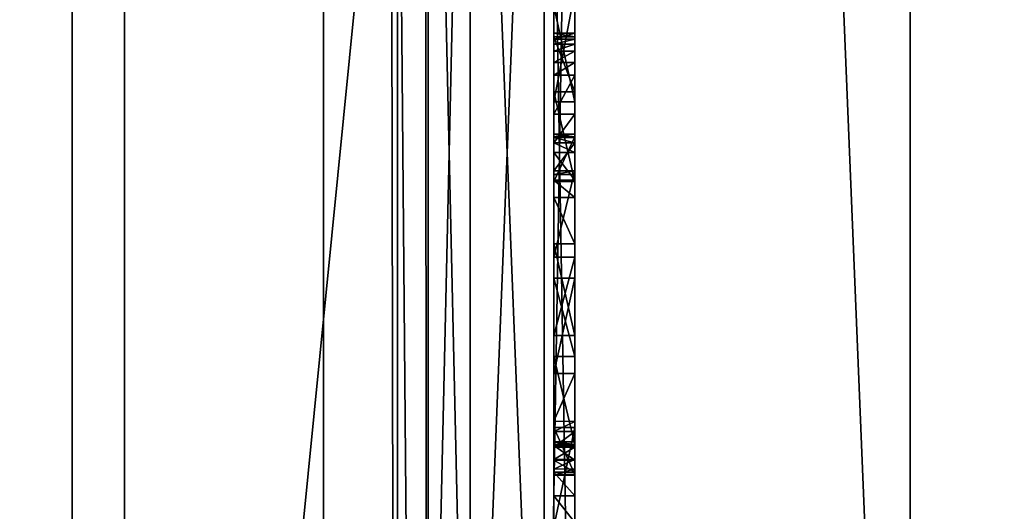
# Model space of a CAD drawing. Units: millimetres. Extents: x -600 to 600, y -505 to 10.
# Drawn here: x 34 to 43, y -463 to -458 of the extents above; entities that cross this region are included whole.
import ezdxf

# ---------------------------------------------------------------- set-up
doc = ezdxf.new("R2010")
doc.units = ezdxf.units.MM
doc.header["$LTSCALE"] = 52.148148
for name, color, linetype in [('1021', 7, 'CONTINUOUS'), ('1036', 7, 'CONTINUOUS'), ('1040', 7, 'CONTINUOUS'), ('1074', 7, 'CONTINUOUS'), ('1075', 7, 'CONTINUOUS'), ('1076', 7, 'CONTINUOUS'), ('1077', 7, 'CONTINUOUS'), ('1078', 7, 'CONTINUOUS'), ('1079', 7, 'CONTINUOUS'), ('1080', 7, 'CONTINUOUS'), ('1081', 7, 'CONTINUOUS'), ('1082', 7, 'CONTINUOUS'), ('1093', 7, 'CONTINUOUS'), ('1094', 7, 'CONTINUOUS'), ('1095', 7, 'CONTINUOUS'), ('1096', 7, 'CONTINUOUS'), ('1097', 7, 'CONTINUOUS'), ('1098', 7, 'CONTINUOUS'), ('1099', 7, 'CONTINUOUS'), ('1100', 7, 'CONTINUOUS'), ('1101', 7, 'CONTINUOUS'), ('1102', 7, 'CONTINUOUS'), ('1103', 7, 'CONTINUOUS'), ('1104', 7, 'CONTINUOUS'), ('1105', 7, 'CONTINUOUS'), ('1106', 7, 'CONTINUOUS'), ('1107', 7, 'CONTINUOUS'), ('1108', 7, 'CONTINUOUS'), ('1109', 7, 'CONTINUOUS'), ('1110', 7, 'CONTINUOUS'), ('1111', 7, 'CONTINUOUS'), ('1112', 7, 'CONTINUOUS'), ('1113', 7, 'CONTINUOUS'), ('1114', 7, 'CONTINUOUS'), ('1116', 7, 'CONTINUOUS'), ('1117', 7, 'CONTINUOUS'), ('1161', 7, 'CONTINUOUS'), ('1164', 7, 'CONTINUOUS'), ('1165', 7, 'CONTINUOUS'), ('1167', 7, 'CONTINUOUS'), ('1189', 7, 'CONTINUOUS'), ('1190', 7, 'CONTINUOUS'), ('1195', 7, 'CONTINUOUS'), ('1196', 7, 'CONTINUOUS'), ('1197', 7, 'CONTINUOUS'), ('1205', 7, 'CONTINUOUS'), ('1211', 7, 'CONTINUOUS'), ('1227', 7, 'CONTINUOUS'), ('1228', 7, 'CONTINUOUS'), ('553', 7, 'CONTINUOUS'), ('641', 7, 'CONTINUOUS'), ('741', 7, 'CONTINUOUS'), ('744', 7, 'CONTINUOUS'), ('745', 7, 'CONTINUOUS')]:
    doc.layers.add(name, color=color, linetype=linetype)

msp = doc.modelspace()

# ---------------------------------------------------------------- linework, layer by layer
at = {"layer": '1021', "linetype": 'Continuous'}
for points in [[(36.9, -486, -163.7), (37.6071, -486, -163.9929), (36.9, -112.2, -163.7), (36.9, -486, -163.7)], [(37.6071, -486, -163.9929), (37.6071, -112.2, -163.9929), (36.9, -112.2, -163.7), (37.6071, -486, -163.9929)], [(37.6071, -486, -163.9929), (37.9, -486, -164.7), (37.6071, -112.2, -163.9929), (37.6071, -486, -163.9929)], [(37.9, -486, -164.7), (37.9, -112.2, -164.7), (37.6071, -112.2, -163.9929), (37.9, -486, -164.7)]]:
    msp.add_3dface(points, dxfattribs=at)
at = {"layer": '1036', "linetype": 'Continuous'}
for points in [[(51.5, -473.55, -326.5), (42.5, -473.55, -326.5), (42.5, -454.85, -326.5), (51.5, -473.55, -326.5)], [(51.5, -454.85, -326.5), (51.5, -473.55, -326.5), (42.5, -454.85, -326.5), (51.5, -454.85, -326.5)]]:
    msp.add_3dface(points, dxfattribs=at)
at = {"layer": '1040', "linetype": 'Continuous'}
for points in [[(42.5, -454.85, -326.5), (42.5, -473.55, -326.5), (42.5, -454.85, -320.7), (42.5, -454.85, -326.5)], [(42.5, -454.85, -320.7), (42.5, -473.55, -326.5), (42.5, -473.55, -320.7), (42.5, -454.85, -320.7)]]:
    msp.add_3dface(points, dxfattribs=at)
at = {"layer": '1074', "linetype": 'Continuous'}
for points in [[(39.1, -460.6003, -266.6), (39.1, -461.3475, -264.47), (39.1, -461.5093, -266.6), (39.1, -460.6003, -266.6)], [(39.1, -461.5093, -266.6), (39.1, -461.3475, -264.47), (39.1, -462.1875, -264.47), (39.1, -461.5093, -266.6)], [(39.1, -461.9641, -265.3035), (39.1, -461.5093, -266.6), (39.1, -462.1875, -264.47), (39.1, -461.9641, -265.3035)], [(39.1, -462.0635, -265.1698), (39.1, -461.9641, -265.3035), (39.1, -462.16, -264.5924), (39.1, -462.0635, -265.1698)], [(39.1, -462.16, -264.5924), (39.1, -461.9641, -265.3035), (39.1, -462.1875, -264.47), (39.1, -462.16, -264.5924)], [(39.1, -462.0253, -266.6), (39.1, -462.4726, -265.3248), (39.1, -462.9313, -264.3842), (39.1, -462.0253, -266.6)], [(39.1, -462.9718, -266.6), (39.1, -462.0253, -266.6), (39.1, -462.9313, -264.3842), (39.1, -462.9718, -266.6)], [(39.1, -462.2123, -265.0855), (39.1, -462.0635, -265.1698), (39.1, -462.1949, -264.6307), (39.1, -462.2123, -265.0855)], [(39.1, -462.1949, -264.6307), (39.1, -462.0635, -265.1698), (39.1, -462.16, -264.5924), (39.1, -462.1949, -264.6307)], [(39.1, -462.3357, -264.5471), (39.1, -462.2123, -265.0855), (39.1, -462.1949, -264.6307), (39.1, -462.3357, -264.5471)], [(39.1, -462.3294, -265.0769), (39.1, -462.2123, -265.0855), (39.1, -462.3357, -264.5471), (39.1, -462.3294, -265.0769)], [(39.1, -462.4205, -265.1131), (39.1, -462.3294, -265.0769), (39.1, -462.3357, -264.5471), (39.1, -462.4205, -265.1131)], [(39.1, -462.4497, -264.4921), (39.1, -462.4205, -265.1131), (39.1, -462.3357, -264.5471), (39.1, -462.4497, -264.4921)], [(39.1, -462.4781, -265.2041), (39.1, -462.4205, -265.1131), (39.1, -462.4497, -264.4921), (39.1, -462.4781, -265.2041)], [(39.1, -462.6769, -264.4123), (39.1, -462.4781, -265.2041), (39.1, -462.4497, -264.4921), (39.1, -462.6769, -264.4123)], [(39.1, -462.4726, -265.3248), (39.1, -462.4781, -265.2041), (39.1, -462.6769, -264.4123), (39.1, -462.4726, -265.3248)], [(39.1, -462.9313, -264.3842), (39.1, -462.4726, -265.3248), (39.1, -462.6769, -264.4123), (39.1, -462.9313, -264.3842)]]:
    msp.add_3dface(points, dxfattribs=at)
at = {"layer": '1075', "linetype": 'Continuous'}
for points in [[(39.1, -461.3475, -264.47), (39.1, -460.6003, -266.6), (39.3, -461.3475, -264.47), (39.1, -461.3475, -264.47)], [(39.1, -460.6003, -266.6), (39.3, -460.6003, -266.6), (39.3, -461.3475, -264.47), (39.1, -460.6003, -266.6)]]:
    msp.add_3dface(points, dxfattribs=at)
at = {"layer": '1076', "linetype": 'Continuous'}
for points in [[(39.1, -460.6003, -266.6), (39.1, -461.5093, -266.6), (39.3, -460.6003, -266.6), (39.1, -460.6003, -266.6)], [(39.3, -460.6003, -266.6), (39.1, -461.5093, -266.6), (39.3, -461.5093, -266.6), (39.3, -460.6003, -266.6)]]:
    msp.add_3dface(points, dxfattribs=at)
at = {"layer": '1077', "linetype": 'Continuous'}
for points in [[(39.1, -461.5093, -266.6), (39.1, -461.9641, -265.3035), (39.3, -461.5093, -266.6), (39.1, -461.5093, -266.6)], [(39.3, -461.5093, -266.6), (39.1, -461.9641, -265.3035), (39.3, -461.9657, -265.2989), (39.3, -461.5093, -266.6)]]:
    msp.add_3dface(points, dxfattribs=at)
at = {"layer": '1078', "linetype": 'Continuous'}
for points in [[(39.1, -461.9641, -265.3035), (39.1, -462.0635, -265.1698), (39.3, -461.9657, -265.2989), (39.1, -461.9641, -265.3035)], [(39.3, -461.9657, -265.2989), (39.1, -462.0635, -265.1698), (39.3, -462.0635, -265.1698), (39.3, -461.9657, -265.2989)], [(39.1, -462.0635, -265.1698), (39.1, -462.2123, -265.0855), (39.3, -462.0635, -265.1698), (39.1, -462.0635, -265.1698)], [(39.1, -462.2123, -265.0855), (39.3, -462.2123, -265.0855), (39.3, -462.0635, -265.1698), (39.1, -462.2123, -265.0855)]]:
    msp.add_3dface(points, dxfattribs=at)
at = {"layer": '1079', "linetype": 'Continuous'}
for points in [[(39.1, -462.2123, -265.0855), (39.1, -462.3294, -265.0769), (39.3, -462.2123, -265.0855), (39.1, -462.2123, -265.0855)], [(39.3, -462.2123, -265.0855), (39.1, -462.3294, -265.0769), (39.3, -462.3294, -265.0769), (39.3, -462.2123, -265.0855)], [(39.1, -462.3294, -265.0769), (39.1, -462.4205, -265.1131), (39.3, -462.3294, -265.0769), (39.1, -462.3294, -265.0769)], [(39.1, -462.4205, -265.1131), (39.3, -462.4203, -265.113), (39.3, -462.3294, -265.0769), (39.1, -462.4205, -265.1131)]]:
    msp.add_3dface(points, dxfattribs=at)
at = {"layer": '1080', "linetype": 'Continuous'}
for points in [[(39.1, -462.4205, -265.1131), (39.1, -462.4781, -265.2041), (39.3, -462.4203, -265.113), (39.1, -462.4205, -265.1131)], [(39.3, -462.4203, -265.113), (39.1, -462.4781, -265.2041), (39.3, -462.4793, -265.2089), (39.3, -462.4203, -265.113)], [(39.1, -462.4781, -265.2041), (39.1, -462.4726, -265.3248), (39.3, -462.4793, -265.2089), (39.1, -462.4781, -265.2041)], [(39.1, -462.4726, -265.3248), (39.3, -462.4726, -265.3248), (39.3, -462.4793, -265.2089), (39.1, -462.4726, -265.3248)]]:
    msp.add_3dface(points, dxfattribs=at)
at = {"layer": '1081', "linetype": 'Continuous'}
for points in [[(39.1, -462.4726, -265.3248), (39.1, -462.0253, -266.6), (39.3, -462.4726, -265.3248), (39.1, -462.4726, -265.3248)], [(39.3, -462.4726, -265.3248), (39.1, -462.0253, -266.6), (39.3, -462.0253, -266.6), (39.3, -462.4726, -265.3248)]]:
    msp.add_3dface(points, dxfattribs=at)
at = {"layer": '1082', "linetype": 'Continuous'}
for points in [[(39.1, -462.0253, -266.6), (39.1, -462.9718, -266.6), (39.3, -462.0253, -266.6), (39.1, -462.0253, -266.6)], [(39.3, -462.0253, -266.6), (39.1, -462.9718, -266.6), (39.3, -462.9718, -266.6), (39.3, -462.0253, -266.6)]]:
    msp.add_3dface(points, dxfattribs=at)
at = {"layer": '1093', "linetype": 'Continuous'}
for points in [[(39.1, -462.6769, -264.4123), (39.1, -462.4497, -264.4921), (39.3, -462.6769, -264.4123), (39.1, -462.6769, -264.4123)], [(39.1, -462.4497, -264.4921), (39.3, -462.4497, -264.4921), (39.3, -462.6769, -264.4123), (39.1, -462.4497, -264.4921)], [(39.1, -462.9313, -264.3842), (39.1, -462.6769, -264.4123), (39.3, -462.9313, -264.3842), (39.1, -462.9313, -264.3842)], [(39.3, -462.9313, -264.3842), (39.1, -462.6769, -264.4123), (39.3, -462.6769, -264.4123), (39.3, -462.9313, -264.3842)]]:
    msp.add_3dface(points, dxfattribs=at)
at = {"layer": '1094', "linetype": 'Continuous'}
for points in [[(39.1, -462.3357, -264.5471), (39.1, -462.1949, -264.6307), (39.3, -462.3357, -264.5471), (39.1, -462.3357, -264.5471)], [(39.1, -462.1949, -264.6307), (39.3, -462.1949, -264.6307), (39.3, -462.3357, -264.5471), (39.1, -462.1949, -264.6307)], [(39.1, -462.4497, -264.4921), (39.1, -462.3357, -264.5471), (39.3, -462.4497, -264.4921), (39.1, -462.4497, -264.4921)], [(39.3, -462.4497, -264.4921), (39.1, -462.3357, -264.5471), (39.3, -462.3357, -264.5471), (39.3, -462.4497, -264.4921)]]:
    msp.add_3dface(points, dxfattribs=at)
at = {"layer": '1095', "linetype": 'Continuous'}
for points in [[(39.1, -462.16, -264.5924), (39.1, -462.1875, -264.47), (39.3, -462.1875, -264.47), (39.1, -462.16, -264.5924)], [(39.1, -462.16, -264.5924), (39.3, -462.1875, -264.47), (39.3, -462.16, -264.5924), (39.1, -462.16, -264.5924)]]:
    msp.add_3dface(points, dxfattribs=at)
at = {"layer": '1096', "linetype": 'Continuous'}
for points in [[(39.1, -462.1875, -264.47), (39.1, -461.3475, -264.47), (39.3, -462.1875, -264.47), (39.1, -462.1875, -264.47)], [(39.1, -461.3475, -264.47), (39.3, -461.3475, -264.47), (39.3, -462.1875, -264.47), (39.1, -461.3475, -264.47)]]:
    msp.add_3dface(points, dxfattribs=at)
at = {"layer": '1097', "linetype": 'Continuous'}
for points in [[(39.1, -458.2614, -266.1666), (39.1, -458.2952, -265.916), (39.1, -458.3173, -266.4132), (39.1, -458.2614, -266.1666)], [(39.1, -458.2952, -265.916), (39.1, -458.8215, -264.47), (39.1, -458.3173, -266.4132), (39.1, -458.2952, -265.916)], [(39.1, -458.3173, -266.4132), (39.1, -458.8215, -264.47), (39.1, -458.3648, -266.492), (39.1, -458.3173, -266.4132)], [(39.1, -458.3648, -266.492), (39.1, -458.8215, -264.47), (39.1, -458.4314, -266.5555), (39.1, -458.3648, -266.492)], [(39.1, -458.4314, -266.5555), (39.1, -458.8215, -264.47), (39.1, -458.5395, -266.6258), (39.1, -458.4314, -266.5555)], [(39.1, -458.5395, -266.6258), (39.1, -458.8215, -264.47), (39.1, -458.661, -266.6696), (39.1, -458.5395, -266.6258)], [(39.1, -458.661, -266.6696), (39.1, -458.8215, -264.47), (39.1, -459.0328, -266.6696), (39.1, -458.661, -266.6696)], [(39.1, -459.6765, -264.47), (39.1, -459.2512, -265.6384), (39.1, -458.8215, -264.47), (39.1, -459.6765, -264.47)], [(39.1, -458.8215, -264.47), (39.1, -459.2512, -265.6384), (39.1, -459.0328, -266.6696), (39.1, -458.8215, -264.47)], [(39.1, -459.0328, -266.6696), (39.1, -459.2512, -265.6384), (39.1, -459.2233, -265.7737), (39.1, -459.0328, -266.6696)], [(39.1, -459.3073, -266.5818), (39.1, -459.0328, -266.6696), (39.1, -459.2563, -265.9014), (39.1, -459.3073, -266.5818)], [(39.1, -459.2563, -265.9014), (39.1, -459.0328, -266.6696), (39.1, -459.2233, -265.7737), (39.1, -459.2563, -265.9014)], [(39.1, -459.308, -265.9521), (39.1, -459.3073, -266.5818), (39.1, -459.2563, -265.9014), (39.1, -459.308, -265.9521)], [(39.1, -459.5734, -266.4364), (39.1, -459.3073, -266.5818), (39.1, -459.3991, -265.9761), (39.1, -459.5734, -266.4364)], [(39.1, -459.3991, -265.9761), (39.1, -459.3073, -266.5818), (39.1, -459.308, -265.9521), (39.1, -459.3991, -265.9761)], [(39.1, -459.6619, -265.8871), (39.1, -459.5734, -266.4364), (39.1, -459.3991, -265.9761), (39.1, -459.6619, -265.8871)], [(39.1, -459.6076, -266.4758), (39.1, -459.5734, -266.4364), (39.1, -459.6619, -265.8871), (39.1, -459.6076, -266.4758)], [(39.1, -459.5743, -266.6), (39.1, -459.6076, -266.4758), (39.1, -459.8288, -265.6834), (39.1, -459.5743, -266.6)], [(39.1, -460.3993, -266.6), (39.1, -459.5743, -266.6), (39.1, -460.2705, -264.47), (39.1, -460.3993, -266.6)], [(39.1, -460.2705, -264.47), (39.1, -459.5743, -266.6), (39.1, -459.8288, -265.6834), (39.1, -460.2705, -264.47)], [(39.1, -459.8288, -265.6834), (39.1, -459.6076, -266.4758), (39.1, -459.6619, -265.8871), (39.1, -459.8288, -265.6834)], [(39.1, -461.1465, -264.47), (39.1, -460.3993, -266.6), (39.1, -460.2705, -264.47), (39.1, -461.1465, -264.47)]]:
    msp.add_3dface(points, dxfattribs=at)
at = {"layer": '1098', "linetype": 'Continuous'}
for points in [[(39.1, -459.6765, -264.47), (39.1, -458.8215, -264.47), (39.3, -459.6765, -264.47), (39.1, -459.6765, -264.47)], [(39.1, -458.8215, -264.47), (39.3, -458.8215, -264.47), (39.3, -459.6765, -264.47), (39.1, -458.8215, -264.47)]]:
    msp.add_3dface(points, dxfattribs=at)
at = {"layer": '1099', "linetype": 'Continuous'}
for points in [[(39.1, -458.8215, -264.47), (39.1, -458.2952, -265.916), (39.3, -458.8215, -264.47), (39.1, -458.8215, -264.47)], [(39.3, -458.8215, -264.47), (39.1, -458.2952, -265.916), (39.3, -458.2952, -265.916), (39.3, -458.8215, -264.47)]]:
    msp.add_3dface(points, dxfattribs=at)
at = {"layer": '1100', "linetype": 'Continuous'}
for points in [[(39.1, -458.2952, -265.916), (39.1, -458.2614, -266.1666), (39.3, -458.2952, -265.916), (39.1, -458.2952, -265.916)], [(39.1, -458.2614, -266.1666), (39.1, -458.3173, -266.4132), (39.3, -458.2614, -266.1666), (39.1, -458.2614, -266.1666)], [(39.3, -458.2952, -265.916), (39.1, -458.2614, -266.1666), (39.3, -458.2614, -266.1666), (39.3, -458.2952, -265.916)], [(39.1, -458.3173, -266.4132), (39.3, -458.3173, -266.4132), (39.3, -458.2614, -266.1666), (39.1, -458.3173, -266.4132)]]:
    msp.add_3dface(points, dxfattribs=at)
at = {"layer": '1101', "linetype": 'Continuous'}
for points in [[(39.1, -458.3173, -266.4132), (39.1, -458.3648, -266.492), (39.3, -458.3173, -266.4132), (39.1, -458.3173, -266.4132)], [(39.3, -458.3173, -266.4132), (39.1, -458.3648, -266.492), (39.3, -458.3648, -266.492), (39.3, -458.3173, -266.4132)], [(39.1, -458.3648, -266.492), (39.1, -458.4314, -266.5555), (39.3, -458.3648, -266.492), (39.1, -458.3648, -266.492)], [(39.1, -458.4314, -266.5555), (39.3, -458.4314, -266.5555), (39.3, -458.3648, -266.492), (39.1, -458.4314, -266.5555)]]:
    msp.add_3dface(points, dxfattribs=at)
at = {"layer": '1102', "linetype": 'Continuous'}
for points in [[(39.1, -458.4314, -266.5555), (39.1, -458.5395, -266.6258), (39.3, -458.4314, -266.5555), (39.1, -458.4314, -266.5555)], [(39.3, -458.4314, -266.5555), (39.1, -458.5395, -266.6258), (39.3, -458.5395, -266.6258), (39.3, -458.4314, -266.5555)], [(39.1, -458.5395, -266.6258), (39.1, -458.661, -266.6696), (39.3, -458.5395, -266.6258), (39.1, -458.5395, -266.6258)], [(39.1, -458.661, -266.6696), (39.3, -458.661, -266.6696), (39.3, -458.5395, -266.6258), (39.1, -458.661, -266.6696)]]:
    msp.add_3dface(points, dxfattribs=at)
at = {"layer": '1103', "linetype": 'Continuous'}
for points in [[(39.1, -458.661, -266.6696), (39.1, -459.0328, -266.6696), (39.3, -458.661, -266.6696), (39.1, -458.661, -266.6696)], [(39.3, -458.661, -266.6696), (39.1, -459.0328, -266.6696), (39.3, -459.0328, -266.6696), (39.3, -458.661, -266.6696)]]:
    msp.add_3dface(points, dxfattribs=at)
at = {"layer": '1104', "linetype": 'Continuous'}
for points in [[(39.1, -459.0328, -266.6696), (39.1, -459.3073, -266.5818), (39.3, -459.0328, -266.6696), (39.1, -459.0328, -266.6696)], [(39.3, -459.0328, -266.6696), (39.1, -459.3073, -266.5818), (39.3, -459.3073, -266.5818), (39.3, -459.0328, -266.6696)], [(39.1, -459.3073, -266.5818), (39.1, -459.5734, -266.4364), (39.3, -459.3073, -266.5818), (39.1, -459.3073, -266.5818)], [(39.1, -459.5734, -266.4364), (39.3, -459.5734, -266.4364), (39.3, -459.3073, -266.5818), (39.1, -459.5734, -266.4364)]]:
    msp.add_3dface(points, dxfattribs=at)
at = {"layer": '1105', "linetype": 'Continuous'}
for points in [[(39.1, -459.5734, -266.4364), (39.1, -459.6076, -266.4758), (39.3, -459.5734, -266.4364), (39.1, -459.5734, -266.4364)], [(39.1, -459.6076, -266.4758), (39.3, -459.6076, -266.4758), (39.3, -459.5734, -266.4364), (39.1, -459.6076, -266.4758)]]:
    msp.add_3dface(points, dxfattribs=at)
at = {"layer": '1106', "linetype": 'Continuous'}
for points in [[(39.1, -459.6076, -266.4758), (39.1, -459.5743, -266.6), (39.3, -459.5743, -266.6), (39.1, -459.6076, -266.4758)], [(39.3, -459.6076, -266.4758), (39.1, -459.6076, -266.4758), (39.3, -459.5743, -266.6), (39.3, -459.6076, -266.4758)]]:
    msp.add_3dface(points, dxfattribs=at)
at = {"layer": '1107', "linetype": 'Continuous'}
for points in [[(39.1, -459.5743, -266.6), (39.1, -460.3993, -266.6), (39.3, -459.5743, -266.6), (39.1, -459.5743, -266.6)], [(39.3, -459.5743, -266.6), (39.1, -460.3993, -266.6), (39.3, -460.3993, -266.6), (39.3, -459.5743, -266.6)]]:
    msp.add_3dface(points, dxfattribs=at)
at = {"layer": '1108', "linetype": 'Continuous'}
for points in [[(39.1, -460.3993, -266.6), (39.1, -461.1465, -264.47), (39.3, -460.3993, -266.6), (39.1, -460.3993, -266.6)], [(39.3, -460.3993, -266.6), (39.1, -461.1465, -264.47), (39.3, -461.1465, -264.47), (39.3, -460.3993, -266.6)]]:
    msp.add_3dface(points, dxfattribs=at)
at = {"layer": '1109', "linetype": 'Continuous'}
for points in [[(39.1, -461.1465, -264.47), (39.1, -460.2705, -264.47), (39.3, -461.1465, -264.47), (39.1, -461.1465, -264.47)], [(39.3, -461.1465, -264.47), (39.1, -460.2705, -264.47), (39.3, -460.2705, -264.47), (39.3, -461.1465, -264.47)]]:
    msp.add_3dface(points, dxfattribs=at)
at = {"layer": '1110', "linetype": 'Continuous'}
for points in [[(39.1, -460.2705, -264.47), (39.1, -459.8288, -265.6834), (39.3, -460.2705, -264.47), (39.1, -460.2705, -264.47)], [(39.3, -460.2705, -264.47), (39.1, -459.8288, -265.6834), (39.3, -459.8288, -265.6834), (39.3, -460.2705, -264.47)]]:
    msp.add_3dface(points, dxfattribs=at)
at = {"layer": '1111', "linetype": 'Continuous'}
for points in [[(39.1, -459.6619, -265.8871), (39.1, -459.3991, -265.9761), (39.3, -459.6619, -265.8871), (39.1, -459.6619, -265.8871)], [(39.1, -459.3991, -265.9761), (39.3, -459.3991, -265.9761), (39.3, -459.6619, -265.8871), (39.1, -459.3991, -265.9761)], [(39.1, -459.8288, -265.6834), (39.1, -459.6619, -265.8871), (39.3, -459.8288, -265.6834), (39.1, -459.8288, -265.6834)], [(39.3, -459.8288, -265.6834), (39.1, -459.6619, -265.8871), (39.3, -459.6619, -265.8871), (39.3, -459.8288, -265.6834)]]:
    msp.add_3dface(points, dxfattribs=at)
at = {"layer": '1112', "linetype": 'Continuous'}
for points in [[(39.1, -459.2233, -265.7737), (39.1, -459.2512, -265.6384), (39.3, -459.2233, -265.7737), (39.1, -459.2233, -265.7737)], [(39.1, -459.2512, -265.6384), (39.3, -459.2512, -265.6384), (39.3, -459.2233, -265.7737), (39.1, -459.2512, -265.6384)], [(39.1, -459.2563, -265.9014), (39.1, -459.2233, -265.7737), (39.3, -459.2563, -265.9014), (39.1, -459.2563, -265.9014)], [(39.3, -459.2563, -265.9014), (39.1, -459.2233, -265.7737), (39.3, -459.2233, -265.7737), (39.3, -459.2563, -265.9014)]]:
    msp.add_3dface(points, dxfattribs=at)
at = {"layer": '1113', "linetype": 'Continuous'}
for points in [[(39.1, -459.2512, -265.6384), (39.1, -459.6765, -264.47), (39.3, -459.2512, -265.6384), (39.1, -459.2512, -265.6384)], [(39.1, -459.6765, -264.47), (39.3, -459.6765, -264.47), (39.3, -459.2512, -265.6384), (39.1, -459.6765, -264.47)]]:
    msp.add_3dface(points, dxfattribs=at)
at = {"layer": '1114', "linetype": 'Continuous'}
msp.add_3dface([(39.1, -457.8628, -266.6), (39.1, -458.0016, -263.6), (39.1, -458.9151, -263.6), (39.1, -457.8628, -266.6)], dxfattribs=at)
at = {"layer": '1116', "linetype": 'Continuous'}
for points in [[(39.1, -457.8628, -266.6), (39.1, -458.9151, -263.6), (39.3, -457.8628, -266.6), (39.1, -457.8628, -266.6)], [(39.3, -457.8628, -266.6), (39.1, -458.9151, -263.6), (39.3, -458.9151, -263.6), (39.3, -457.8628, -266.6)]]:
    msp.add_3dface(points, dxfattribs=at)
at = {"layer": '1117', "linetype": 'Continuous'}
for points in [[(39.1, -458.9151, -263.6), (39.1, -458.0016, -263.6), (39.3, -458.9151, -263.6), (39.1, -458.9151, -263.6)], [(39.3, -458.9151, -263.6), (39.1, -458.0016, -263.6), (39.3, -458.0016, -263.6), (39.3, -458.9151, -263.6)]]:
    msp.add_3dface(points, dxfattribs=at)
at = {"layer": '1161', "linetype": 'Continuous'}
for points in [[(39.0071, -468.26, -306.8071), (38.3, -468.26, -307.1), (39.0071, -450.54, -306.8071), (39.0071, -468.26, -306.8071)], [(38.3, -468.26, -307.1), (38.3, -450.54, -307.1), (39.0071, -450.54, -306.8071), (38.3, -468.26, -307.1)], [(39.3, -468.26, -306.1), (39.0071, -468.26, -306.8071), (39.3, -450.54, -306.1), (39.3, -468.26, -306.1)], [(39.0071, -468.26, -306.8071), (39.0071, -450.54, -306.8071), (39.3, -450.54, -306.1), (39.0071, -468.26, -306.8071)]]:
    msp.add_3dface(points, dxfattribs=at)
at = {"layer": '1164', "linetype": 'Continuous'}
for points in [[(39.0071, -450.54, -261.3929), (38.3, -450.54, -261.1), (39.0071, -468.26, -261.3929), (39.0071, -450.54, -261.3929)], [(38.3, -450.54, -261.1), (38.3, -468.26, -261.1), (39.0071, -468.26, -261.3929), (38.3, -450.54, -261.1)], [(39.3, -450.54, -262.1), (39.0071, -450.54, -261.3929), (39.3, -468.26, -262.1), (39.3, -450.54, -262.1)], [(39.0071, -450.54, -261.3929), (39.0071, -468.26, -261.3929), (39.3, -468.26, -262.1), (39.0071, -450.54, -261.3929)]]:
    msp.add_3dface(points, dxfattribs=at)
at = {"layer": '1165', "linetype": 'Continuous'}
for points in [[(38.3, -450.54, -261.1), (37.9, -450.54, -261.1), (37.9, -468.26, -261.1), (38.3, -450.54, -261.1)], [(38.3, -468.26, -261.1), (38.3, -450.54, -261.1), (37.9, -468.26, -261.1), (38.3, -468.26, -261.1)]]:
    msp.add_3dface(points, dxfattribs=at)
at = {"layer": '1167', "linetype": 'Continuous'}
for points in [[(38.3, -468.26, -307.1), (37.9, -468.26, -307.1), (37.9, -450.54, -307.1), (38.3, -468.26, -307.1)], [(38.3, -450.54, -307.1), (38.3, -468.26, -307.1), (37.9, -450.54, -307.1), (38.3, -450.54, -307.1)]]:
    msp.add_3dface(points, dxfattribs=at)
at = {"layer": '1189', "linetype": 'Continuous'}
for points in [[(37.9, -486, -311.5), (34.5, -486, -311.5), (34.5, -112.2, -311.5), (37.9, -486, -311.5)], [(37.9, -486, -311.5), (34.5, -112.2, -311.5), (37.9, -112.2, -311.5), (37.9, -486, -311.5)]]:
    msp.add_3dface(points, dxfattribs=at)
at = {"layer": '1190', "linetype": 'Continuous'}
for points in [[(34.5, -486, -311.5), (34.5, -112.2, -311.6), (34.5, -112.2, -311.5), (34.5, -486, -311.5)], [(34.5, -112.2, -311.6), (34.5, -486, -311.5), (34.5, -112.2, -319.9), (34.5, -112.2, -311.6)], [(34.5, -486, -311.5), (34.5, -485.1, -319.9), (34.5, -112.2, -319.9), (34.5, -486, -311.5)]]:
    msp.add_3dface(points, dxfattribs=at)
at = {"layer": '1195', "linetype": 'Continuous'}
for points in [[(26.1, -486, -163.7), (36.9, -486, -163.7), (36.9, -112.2, -163.7), (26.1, -486, -163.7)], [(26.1, -486, -163.7), (36.9, -112.2, -163.7), (33.5, -112.2, -163.7), (26.1, -486, -163.7)]]:
    msp.add_3dface(points, dxfattribs=at)
at = {"layer": '1196', "linetype": 'Continuous'}
for points in [[(37.9, -112.2, -164.7), (37.9, -486, -164.7), (37.9, -129.85, -288.75), (37.9, -112.2, -164.7)], [(37.9, -486, -311.5), (37.9, -112.2, -311.5), (37.9, -468.26, -307.1), (37.9, -486, -311.5)], [(37.9, -468.26, -307.1), (37.9, -112.2, -311.5), (37.9, -450.54, -307.1), (37.9, -468.26, -307.1)], [(37.9, -129.85, -288.75), (37.9, -486, -164.7), (37.9, -132.9188, -290.5155), (37.9, -129.85, -288.75)], [(37.9, -486, -164.7), (37.9, -132.9332, -294.0596), (37.9, -132.9188, -290.5155), (37.9, -486, -164.7)], [(37.9, -132.9332, -294.0596), (37.9, -486, -164.7), (37.9, -449.4, -262.24), (37.9, -132.9332, -294.0596)], [(37.9, -449.4, -262.24), (37.9, -486, -164.7), (37.9, -449.7339, -261.4339), (37.9, -449.4, -262.24)], [(37.9, -486, -164.7), (37.9, -450.54, -261.1), (37.9, -449.7339, -261.4339), (37.9, -486, -164.7)], [(37.9, -450.54, -261.1), (37.9, -486, -164.7), (37.9, -468.26, -261.1), (37.9, -450.54, -261.1)]]:
    msp.add_3dface(points, dxfattribs=at)
at = {"layer": '1197', "linetype": 'Continuous'}
for points in [[(39.3, -465.1603, -263.4527), (39.3, -458.9151, -263.6), (39.3, -450.4, -262.24), (39.3, -465.1603, -263.4527)], [(39.3, -465.1603, -263.4527), (39.3, -450.4, -262.24), (39.3, -468.4, -262.24), (39.3, -465.1603, -263.4527)], [(39.3, -458.9151, -263.6), (39.3, -458.0016, -263.6), (39.3, -450.4, -262.24), (39.3, -458.9151, -263.6)], [(39.3, -453.3853, -266.6), (39.3, -468.4, -305.96), (39.3, -450.4, -262.24), (39.3, -453.3853, -266.6)], [(39.3, -468.4, -305.96), (39.3, -468.3566, -306.0614), (39.3, -450.4, -305.96), (39.3, -468.4, -305.96)], [(39.3, -468.4, -305.96), (39.3, -450.4, -305.96), (39.3, -450.4, -262.24), (39.3, -468.4, -305.96)], [(39.3, -450.4, -305.96), (39.3, -468.3566, -306.0614), (39.3, -450.4386, -306.0566), (39.3, -450.4, -305.96)], [(39.3, -450.4, -262.24), (39.3, -450.4434, -262.1386), (39.3, -468.4, -262.24), (39.3, -450.4, -262.24)], [(39.3, -468.3566, -306.0614), (39.3, -468.26, -306.1), (39.3, -450.4386, -306.0566), (39.3, -468.3566, -306.0614)], [(39.3, -468.26, -306.1), (39.3, -450.54, -306.1), (39.3, -450.4386, -306.0566), (39.3, -468.26, -306.1)], [(39.3, -450.4434, -262.1386), (39.3, -450.54, -262.1), (39.3, -468.3589, -262.1411), (39.3, -450.4434, -262.1386)], [(39.3, -450.4434, -262.1386), (39.3, -468.3589, -262.1411), (39.3, -468.4, -262.24), (39.3, -450.4434, -262.1386)], [(39.3, -450.54, -262.1), (39.3, -468.26, -262.1), (39.3, -468.3589, -262.1411), (39.3, -450.54, -262.1)], [(39.3, -453.3853, -266.6), (39.3, -455.9135, -266.6685), (39.3, -468.4, -305.96), (39.3, -453.3853, -266.6)], [(39.3, -458.5395, -266.6258), (39.3, -458.661, -266.6696), (39.3, -455.9135, -266.6685), (39.3, -458.5395, -266.6258)], [(39.3, -455.9135, -266.6685), (39.3, -458.661, -266.6696), (39.3, -468.4, -305.96), (39.3, -455.9135, -266.6685)], [(39.3, -458.5395, -266.6258), (39.3, -455.9135, -266.6685), (39.3, -456.2044, -266.607), (39.3, -458.5395, -266.6258)], [(39.3, -456.9493, -266.6), (39.3, -458.5395, -266.6258), (39.3, -456.2044, -266.607), (39.3, -456.9493, -266.6)], [(39.3, -457.8628, -266.6), (39.3, -458.5395, -266.6258), (39.3, -456.9493, -266.6), (39.3, -457.8628, -266.6)], [(39.3, -458.2952, -265.916), (39.3, -458.2614, -266.1666), (39.3, -457.8628, -266.6), (39.3, -458.2952, -265.916)], [(39.3, -458.2952, -265.916), (39.3, -457.8628, -266.6), (39.3, -458.9151, -263.6), (39.3, -458.2952, -265.916)], [(39.3, -458.2614, -266.1666), (39.3, -458.3173, -266.4132), (39.3, -457.8628, -266.6), (39.3, -458.2614, -266.1666)], [(39.3, -458.3173, -266.4132), (39.3, -458.3648, -266.492), (39.3, -457.8628, -266.6), (39.3, -458.3173, -266.4132)], [(39.3, -458.3648, -266.492), (39.3, -458.4314, -266.5555), (39.3, -457.8628, -266.6), (39.3, -458.3648, -266.492)], [(39.3, -458.4314, -266.5555), (39.3, -458.5395, -266.6258), (39.3, -457.8628, -266.6), (39.3, -458.4314, -266.5555)], [(39.3, -458.8215, -264.47), (39.3, -458.2952, -265.916), (39.3, -458.9151, -263.6), (39.3, -458.8215, -264.47)], [(39.3, -458.661, -266.6696), (39.3, -459.0328, -266.6696), (39.3, -468.4, -305.96), (39.3, -458.661, -266.6696)], [(39.3, -459.6765, -264.47), (39.3, -458.8215, -264.47), (39.3, -458.9151, -263.6), (39.3, -459.6765, -264.47)], [(39.3, -465.1603, -263.9615), (39.3, -462.9313, -264.3842), (39.3, -458.9151, -263.6), (39.3, -465.1603, -263.9615)], [(39.3, -465.1603, -263.9615), (39.3, -458.9151, -263.6), (39.3, -464.9065, -263.7082), (39.3, -465.1603, -263.9615)], [(39.3, -458.9151, -263.6), (39.3, -465.1603, -263.4527), (39.3, -464.9065, -263.7082), (39.3, -458.9151, -263.6)], [(39.3, -462.1875, -264.47), (39.3, -461.3475, -264.47), (39.3, -458.9151, -263.6), (39.3, -462.1875, -264.47)], [(39.3, -461.3475, -264.47), (39.3, -461.1465, -264.47), (39.3, -458.9151, -263.6), (39.3, -461.3475, -264.47)], [(39.3, -462.9313, -264.3842), (39.3, -462.6769, -264.4123), (39.3, -458.9151, -263.6), (39.3, -462.9313, -264.3842)], [(39.3, -462.6769, -264.4123), (39.3, -462.1875, -264.47), (39.3, -458.9151, -263.6), (39.3, -462.6769, -264.4123)], [(39.3, -460.2705, -264.47), (39.3, -459.6765, -264.47), (39.3, -458.9151, -263.6), (39.3, -460.2705, -264.47)], [(39.3, -461.1465, -264.47), (39.3, -460.2705, -264.47), (39.3, -458.9151, -263.6), (39.3, -461.1465, -264.47)], [(39.3, -459.0328, -266.6696), (39.3, -459.3073, -266.5818), (39.3, -459.5743, -266.6), (39.3, -459.0328, -266.6696)], [(39.3, -459.0328, -266.6696), (39.3, -459.5743, -266.6), (39.3, -468.4, -305.96), (39.3, -459.0328, -266.6696)], [(39.3, -459.8288, -265.6834), (39.3, -459.6619, -265.8871), (39.3, -459.2233, -265.7737), (39.3, -459.8288, -265.6834)], [(39.3, -459.2512, -265.6384), (39.3, -459.8288, -265.6834), (39.3, -459.2233, -265.7737), (39.3, -459.2512, -265.6384)], [(39.3, -459.6619, -265.8871), (39.3, -459.2563, -265.9014), (39.3, -459.2233, -265.7737), (39.3, -459.6619, -265.8871)], [(39.3, -459.6765, -264.47), (39.3, -459.8288, -265.6834), (39.3, -459.2512, -265.6384), (39.3, -459.6765, -264.47)], [(39.3, -459.6619, -265.8871), (39.3, -459.3991, -265.9761), (39.3, -459.2563, -265.9014), (39.3, -459.6619, -265.8871)], [(39.3, -459.2563, -265.9014), (39.3, -459.3991, -265.9761), (39.3, -459.308, -265.9521), (39.3, -459.2563, -265.9014)], [(39.3, -459.3073, -266.5818), (39.3, -459.5734, -266.4364), (39.3, -459.6076, -266.4758), (39.3, -459.3073, -266.5818)], [(39.3, -459.3073, -266.5818), (39.3, -459.6076, -266.4758), (39.3, -459.5743, -266.6), (39.3, -459.3073, -266.5818)], [(39.3, -459.5743, -266.6), (39.3, -460.3993, -266.6), (39.3, -468.4, -305.96), (39.3, -459.5743, -266.6)], [(39.3, -459.6765, -264.47), (39.3, -460.2705, -264.47), (39.3, -459.8288, -265.6834), (39.3, -459.6765, -264.47)], [(39.3, -460.6003, -266.6), (39.3, -460.3993, -266.6), (39.3, -461.1465, -264.47), (39.3, -460.6003, -266.6)], [(39.3, -460.3993, -266.6), (39.3, -460.6003, -266.6), (39.3, -468.4, -305.96), (39.3, -460.3993, -266.6)], [(39.3, -461.3475, -264.47), (39.3, -460.6003, -266.6), (39.3, -461.1465, -264.47), (39.3, -461.3475, -264.47)], [(39.3, -460.6003, -266.6), (39.3, -461.5093, -266.6), (39.3, -468.4, -305.96), (39.3, -460.6003, -266.6)], [(39.3, -461.5093, -266.6), (39.3, -461.9657, -265.2989), (39.3, -462.0253, -266.6), (39.3, -461.5093, -266.6)], [(39.3, -461.5093, -266.6), (39.3, -462.0253, -266.6), (39.3, -468.4, -305.96), (39.3, -461.5093, -266.6)], [(39.3, -461.9657, -265.2989), (39.3, -462.0635, -265.1698), (39.3, -462.4793, -265.2089), (39.3, -461.9657, -265.2989)], [(39.3, -462.4726, -265.3248), (39.3, -461.9657, -265.2989), (39.3, -462.4793, -265.2089), (39.3, -462.4726, -265.3248)], [(39.3, -461.9657, -265.2989), (39.3, -462.4726, -265.3248), (39.3, -462.0253, -266.6), (39.3, -461.9657, -265.2989)], [(39.3, -462.0253, -266.6), (39.3, -462.9718, -266.6), (39.3, -468.4, -305.96), (39.3, -462.0253, -266.6)], [(39.3, -462.0635, -265.1698), (39.3, -462.2123, -265.0855), (39.3, -462.4203, -265.113), (39.3, -462.0635, -265.1698)], [(39.3, -462.0635, -265.1698), (39.3, -462.4203, -265.113), (39.3, -462.4793, -265.2089), (39.3, -462.0635, -265.1698)], [(39.3, -462.3357, -264.5471), (39.3, -462.1949, -264.6307), (39.3, -462.16, -264.5924), (39.3, -462.3357, -264.5471)], [(39.3, -462.1875, -264.47), (39.3, -462.3357, -264.5471), (39.3, -462.16, -264.5924), (39.3, -462.1875, -264.47)], [(39.3, -462.6769, -264.4123), (39.3, -462.4497, -264.4921), (39.3, -462.1875, -264.47), (39.3, -462.6769, -264.4123)], [(39.3, -462.4497, -264.4921), (39.3, -462.3357, -264.5471), (39.3, -462.1875, -264.47), (39.3, -462.4497, -264.4921)], [(39.3, -462.4203, -265.113), (39.3, -462.2123, -265.0855), (39.3, -462.3294, -265.0769), (39.3, -462.4203, -265.113)]]:
    msp.add_3dface(points, dxfattribs=at)
at = {"layer": '1205', "linetype": 'Continuous'}
for points in [[(33.35, -135.8, -320.7), (46.1, -135.8, -320.7), (71.2, -485.1, -320.7), (33.35, -135.8, -320.7)], [(33.35, -139.75, -320.7), (33.35, -135.8, -320.7), (71.2, -485.1, -320.7), (33.35, -139.75, -320.7)], [(28.9, -139.75, -320.7), (33.35, -139.75, -320.7), (71.2, -485.1, -320.7), (28.9, -139.75, -320.7)], [(28.9, -139.75, -320.7), (42.5, -454.85, -320.7), (42.5, -473.55, -320.7), (28.9, -139.75, -320.7)], [(51.5, -454.85, -320.7), (28.9, -139.75, -320.7), (71.2, -485.1, -320.7), (51.5, -454.85, -320.7)], [(28.9, -139.75, -320.7), (42.5, -473.55, -320.7), (28.9, -485.1, -320.7), (28.9, -139.75, -320.7)]]:
    msp.add_3dface(points, dxfattribs=at)
at = {"layer": '1211', "linetype": 'Continuous'}
for points in [[(34.5, -485.1, -319.9), (72, -485.1, -319.9), (72, -108.6, -319.9), (34.5, -485.1, -319.9)], [(34.5, -485.1, -319.9), (72, -108.6, -319.9), (34.5, -112.2, -319.9), (34.5, -485.1, -319.9)]]:
    msp.add_3dface(points, dxfattribs=at)
at = {"layer": '1227', "linetype": 'Continuous'}
for points in [[(39.1, -462.1949, -264.6307), (39.1, -462.16, -264.5924), (39.3, -462.1949, -264.6307), (39.1, -462.1949, -264.6307)], [(39.1, -462.16, -264.5924), (39.3, -462.16, -264.5924), (39.3, -462.1949, -264.6307), (39.1, -462.16, -264.5924)]]:
    msp.add_3dface(points, dxfattribs=at)
at = {"layer": '1228', "linetype": 'Continuous'}
for points in [[(39.1, -459.308, -265.9521), (39.1, -459.2563, -265.9014), (39.3, -459.308, -265.9521), (39.1, -459.308, -265.9521)], [(39.1, -459.2563, -265.9014), (39.3, -459.2563, -265.9014), (39.3, -459.308, -265.9521), (39.1, -459.2563, -265.9014)], [(39.1, -459.3991, -265.9761), (39.1, -459.308, -265.9521), (39.3, -459.3991, -265.9761), (39.1, -459.3991, -265.9761)], [(39.3, -459.3991, -265.9761), (39.1, -459.308, -265.9521), (39.3, -459.308, -265.9521), (39.3, -459.3991, -265.9761)]]:
    msp.add_3dface(points, dxfattribs=at)
at = {"layer": '553', "color": 9, "linetype": 'Continuous', "true_color": 0xabd4cd}
for points in [[(-592, -480, -370), (582, -60, -370), (592, -480, -370), (-592, -480, -370)], [(582, -60, -370), (-592, -480, -370), (-582, -60, -370), (582, -60, -370)]]:
    msp.add_3dface(points, dxfattribs=at)
at = {"layer": '641', "color": 9, "linetype": 'Continuous', "true_color": 0xabd4cd}
for points in [[(582, -480, -352), (582, -60, -352), (17.5, -60, -352), (582, -480, -352)], [(17.5, -480, -352), (582, -480, -352), (17.5, -60, -352), (17.5, -480, -352)]]:
    msp.add_3dface(points, dxfattribs=at)
at = {"layer": '741', "linetype": 'Continuous'}
for points in [[(73, -486, -319.6), (35, -486, -319.6), (35, -96.2, -319.6), (73, -486, -319.6)], [(73, -486, -319.6), (35, -96.2, -319.6), (73, -96.2, -319.6), (73, -486, -319.6)]]:
    msp.add_3dface(points, dxfattribs=at)
at = {"layer": '744', "linetype": 'Continuous'}
for points in [[(35, -486, -311.6), (564.5, -486, -311.6), (35, -112.2, -311.6), (35, -486, -311.6)], [(35, -112.2, -311.6), (564.5, -486, -311.6), (564.5, -112.2, -311.6), (35, -112.2, -311.6)]]:
    msp.add_3dface(points, dxfattribs=at)
at = {"layer": '745', "linetype": 'Continuous'}
for points in [[(35, -486, -319.6), (35, -96.2, -311.6), (35, -96.2, -319.6), (35, -486, -319.6)], [(35, -96.2, -311.6), (35, -486, -319.6), (35, -112.2, -311.6), (35, -96.2, -311.6)], [(35, -486, -319.6), (35, -486, -311.6), (35, -112.2, -311.6), (35, -486, -319.6)]]:
    msp.add_3dface(points, dxfattribs=at)

doc.saveas('drawing.dxf')
